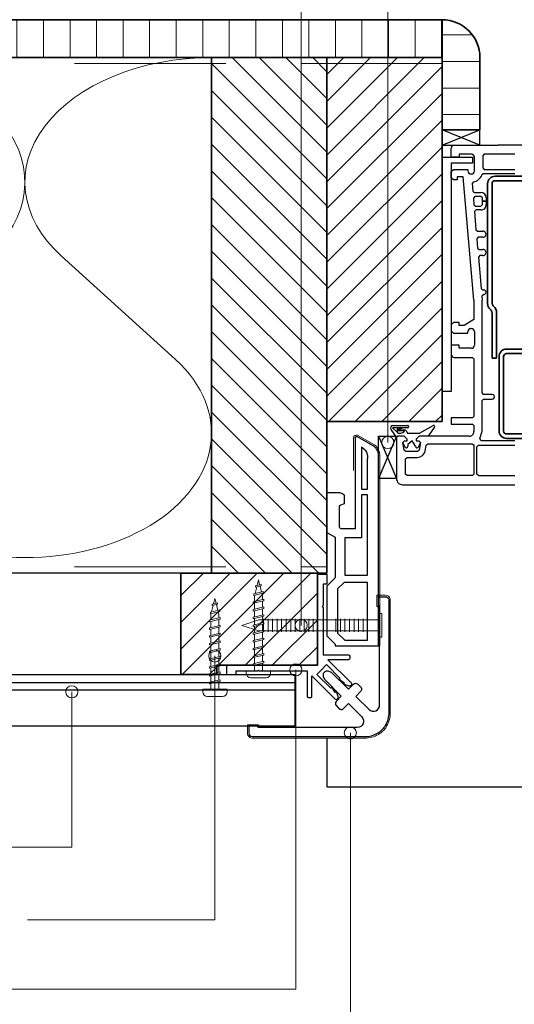
# Model space of a CAD drawing. Units: millimetres. Extents: x 20316 to 23640, y 3492 to 4327.
# Drawn here: x 23006 to 23169, y 3670 to 3995 of the extents above; entities that cross this region are included whole.
import ezdxf

# ---------------------------------------------------------------- set-up
doc = ezdxf.new("R2010")
doc.units = ezdxf.units.MM
doc.header["$LTSCALE"] = 5
doc.header["$MEASUREMENT"] = 0
doc.linetypes.add('DASHED', pattern=[0.75, 0.5, -0.25])
for name, color, linetype, lineweight in [('Aanzichtlijnen', 7, 'Continuous', 25), ('Arcering overigen', 8, 'Continuous', 0), ('Attributes', 7, 'Continuous', 25), ('Doorsnede aluminium', 7, 'Continuous', 25), ('Doorsnede hout etc.', 7, 'Continuous', 35), ('Doorsnede kunststof', 7, 'Continuous', 25), ('Doorsnede Renolit', 7, 'Continuous', 5), ('Hulplijnen', 7, 'Continuous', 5)]:
    doc.layers.add(name, color=color, linetype=linetype, lineweight=lineweight)
doc.styles.add('Standaard', font='arial.ttf')
pattern_1 = [(45, (1108, 9.095e-13), (-4.419417382415921, 4.419417382415921), [])]

# ---------------------------------------------------------------- blocks, each defined once
blk = doc.blocks.new('2801')
at = {"layer": 'Hulplijnen', "linetype": 'Continuous'}
for p, q in [((0, 1.305197566717652), (1.927557456503564, 1.305197566717652)), ((1.820000000177969, 1.750000000015461), (2.666333268523885, -1.750000000015461)), ((1.820000000177969, 1.750000000015461), (2.320000000279833, 1.750000000015461)), ((2.320000000279833, 1.750000000015461), (3.166333268625749, -1.750000000015461)), ((2.427557456605427, 1.305197566717652), (4.487557456406648, 1.305197566717652)), ((4.380000000081054, 1.750000000015461), (5.226333268426968, -1.750000000015461)), ((4.380000000081054, 1.750000000015461), (4.880000000182917, 1.750000000015461)), ((4.880000000182917, 1.750000000015461), (5.726333268528832, -1.750000000015461)), ((4.987557456508512, 1.305197566717652), (7.047557456309733, 1.305197566717652)), ((6.939999999984138, 1.750000000015461), (7.786333268330054, -1.750000000015461)), ((6.939999999984138, 1.750000000015461), (7.440000000086001, 1.750000000015461)), ((7.440000000086001, 1.750000000015461), (8.286333268431918, -1.750000000015461)), ((7.547557456411594, 1.305197566717652), (9.607557456212817, 1.305197566717652)), ((9.499999999887223, 1.750000000015461), (10.34633326823314, -1.750000000015461)), ((9.499999999887223, 1.750000000015461), (9.999999999989086, 1.750000000015461)), ((9.999999999989086, 1.750000000015461), (10.846333268335, -1.750000000015461)), ((10.10755745631468, 1.305197566717652), (12.1675574561159, 1.305197566717652)), ((12.0599999997903, 1.750000000015461), (12.90633326813622, -1.750000000015461)), ((12.0599999997903, 1.750000000015461), (12.55999999989217, 1.750000000015461)), ((12.55999999989217, 1.750000000015461), (13.40633326823808, -1.750000000015461)), ((12.66755745621776, 1.305197566717652), (14.72755745601898, 1.305197566717652)), ((14.61999999969339, 1.750000000015461), (15.4663332680393, -1.750000000015461)), ((14.61999999969339, 1.750000000015461), (15.11999999979525, 1.750000000015461)), ((15.11999999979525, 1.750000000015461), (15.96633326814117, -1.750000000015461)), ((15.22755745612085, 1.305197566717652), (17.28755745592207, 1.305197566717652)), ((17.17999999959647, 1.750000000015461), (18.02633326794239, -1.750000000015461)), ((17.17999999959647, 1.750000000015461), (17.67999999969834, 1.750000000015461)), ((17.67999999969834, 1.750000000015461), (18.52633326804425, -1.750000000015461)), ((17.78755745602393, 1.305197566717652), (19.84755745582515, 1.305197566717652)), ((19.73999999949956, 1.750000000015461), (20.58633326784548, -1.750000000015461)), ((19.73999999949956, 1.750000000015461), (20.23999999960143, 1.750000000015461)), ((20.23999999960143, 1.750000000015461), (21.08633326794734, -1.750000000015461)), ((20.34755745592702, 1.305197566717652), (22.40755745572824, 1.305197566717652)), ((22.29999999940265, 1.750000000015461), (23.14633326774856, -1.750000000015461)), ((22.29999999940265, 1.750000000015461), (22.79999999950451, 1.750000000015461)), ((22.79999999950451, 1.750000000015461), (23.64633326785043, -1.750000000015461)), ((22.9075574558301, 1.305197566717652), (24.77191424886405, 1.305197566717652)), ((24.98012683702473, 1.253217056761968), (24.77191424886405, 1.305197566717652)), ((24.91883322821377, 1.506695962609228), (25.66270003172758, -1.569555331881929)), ((24.91883322821377, 1.506695962609228), (25.41883322831564, 1.506695962609228)), ((25.41883322831564, 1.506695962609228), (26.16270003182945, -1.569555331881929)), ((27.70459774752089, 0.5730497886152081), (25.51225006185996, 1.120371887170222)), ((27.61212829248325, 0.9554559928110392), (28.05504951356852, -0.8762388392287903)), ((27.61212829248325, 0.9554559928110392), (28.11212829258511, 0.9554559928110392)), ((28.11212829258511, 0.9554559928110392), (28.55504951367038, -0.8762388392287903)), ((29.9999999999709, 0), (28.23672097235249, 0.4402046190234615)), ((29.9999999999709, 0), (28.43749213720002, -0.3900818688807703)), ((0, -1.305197566716742), (2.558775812198291, -1.305197566716742)), ((2.666333268523885, -1.750000000015461), (3.166333268625749, -1.750000000015461)), ((3.058775812300154, -1.305197566716742), (5.118775812101375, -1.305197566716742)), ((5.226333268426968, -1.750000000015461), (5.726333268528832, -1.750000000015461)), ((5.618775812203238, -1.305197566716742), (7.67877581200446, -1.305197566716742)), ((7.786333268330054, -1.750000000015461), (8.286333268431918, -1.750000000015461)), ((8.178775812106322, -1.305197566716742), (10.23877581190754, -1.305197566716742)), ((10.34633326823314, -1.750000000015461), (10.846333268335, -1.750000000015461)), ((10.73877581200941, -1.305197566716742), (12.79877581181063, -1.305197566716742)), ((12.90633326813622, -1.750000000015461), (13.40633326823808, -1.750000000015461)), ((13.29877581191249, -1.305197566716742), (15.35877581171371, -1.305197566716742)), ((15.4663332680393, -1.750000000015461), (15.96633326814117, -1.750000000015461)), ((15.85877581181557, -1.305197566716742), (17.9187758116168, -1.305197566716742)), ((18.02633326794239, -1.750000000015461), (18.52633326804425, -1.750000000015461)), ((18.41877581171866, -1.305197566716742), (20.47877581151988, -1.305197566716742)), ((20.58633326784548, -1.750000000015461), (21.08633326794734, -1.750000000015461)), ((20.97877581162174, -1.305197566716742), (23.03877581142296, -1.305197566716742)), ((23.14633326774856, -1.750000000015461), (23.64633326785043, -1.750000000015461)), ((23.53877581152483, -1.305197566716742), (24.77191424886405, -1.305197566716742)), ((25.55170159435511, -1.11052276711689), (24.77191424886405, -1.305197566716742)), ((25.66270003172758, -1.569555331881929), (26.16270003182945, -1.569555331881929)), ((27.96595773467925, -0.5078009699236646), (26.02323599687589, -0.9928036660739962)), ((28.05504951356852, -0.8762388392287903), (28.55504951367038, -0.8762388392287903))]:
    blk.add_line(p, q, dxfattribs=at)
at = {"layer": 'Hulplijnen'}
blk.add_lwpolyline([(-0.8333333332775509, -3.999999999990905), (0, -3.999999999990905), (0, 3.999999999990905), (-0.8333333332775509, 3.999999999991814, 0.4142135623730951), (-2.33333333327755, 2.499999999991814), (-2.33333333327755, -2.499999999990905, 0.4142135623730951)], format="xyb", close=True, dxfattribs=at)
at = {"layer": 'Attributes', "style": 'Standaard', "flags": 1}
for tag, p in [('BESTELNUMMER', (0.2107543332240311, 0.3444855006300713)), ('OMSCHRIJVING', (0.2107543332240311, -0.6555144993699287))]:
    blk.add_attdef(tag, p, '', height=0.16, dxfattribs=at)
blk = doc.blocks.new('A$C65890442')
for p, q in [((33.49985310789998, 117.0002950965063), (20.99985310789998, 117.0002527109809)), ((33.49985310789998, 117.00023406135), (20.99985310789998, 117.0002527109809)), ((20.99985310789998, 117.0002527109809), (20.99985310789998, 112.0002527109809)), ((33.49985310789998, 112.00023406135), (20.99985310789998, 117.0002527109809)), ((20.99985310789998, 112.0002527109809), (33.49985310789998, 117.00023406135)), ((33.49985310789998, 112.00023406135), (33.49985310789998, 117.00023406135)), ((20.99985310789998, 112.0002527109809), (33.49985310789998, 112.00023406135)), ((20.99985309279509, 108.0002527109809), (30.99985309279509, 108.0002527109809)), ((20.99985309279509, 30.75019167582468), (20.99985309279509, 108.0002527109809)), ((30.99985309279509, 108.0002527109809), (30.99985309279509, 106.0002527109809)), ((30.99985309279509, 106.0002527109809), (23.99985309279509, 106.0002527109809)), ((23.99985309279509, 106.0002527109809), (23.99985309279509, 30.75019167582468)), ((23.99985309279509, 30.75019167582468), (20.99985309279509, 30.75019167582468)), ((6.08361006e-07, 16.00025271098093), (5.999853092795093, 16.00025271098093)), ((6.08361006e-07, 2.00025271098093), (6.08361006e-07, 16.00025271098093)), ((5.999853092795093, 16.00025271098093), (6.08361006e-07, 2.00025271098093)), ((6.08361006e-07, 16.00025271098093), (5.999853092795093, 2.00025271098093)), ((5.999853092795093, 16.00025271098093), (5.999853092795093, 2.00025271098093)), ((5.999853092795093, 2.00025271098093), (6.08361006e-07, 2.00025271098093))]:
    blk.add_line(p, q)
at = {"lineweight": 25}
for p, q in [((23.99985309279509, 108.0002527109809), (23.99985309279509, 111.0002527109809)), ((24.99985309279509, 112.0002527109809), (39.49985309279509, 112.00023406135)), ((64.99985309279509, 112.0003137461372), (39.49985309279509, 112.0002950965063)), ((39.49985309279509, 112.0002950965063), (39.49985309279509, 112.0002950965063)), ((39.49985309279509, 112.00023406135), (39.49985309279509, 112.00023406135)), ((26.5999507490451, 108.0002527109809), (23.99985309279509, 108.0002527109809)), ((30.70004840529509, 109.0002527109809), (26.5999507490451, 109.0002527109809)), ((26.5999507490451, 109.0002527109809), (26.5999507490451, 108.0002527109809)), ((31.7000484052951, 103.5002527109809), (31.7000484052951, 108.0002527109809)), ((34.89975543654509, 109.0002527109809), (34.39975543654509, 108.5002527109809)), ((34.39975543654509, 108.5002527109809), (34.39975543654509, 104.5002527109809)), ((44.99985309279509, 109.0002527109809), (34.89975543654509, 109.0002527109809)), ((23.99985309279509, 103.2502527109809), (24.74985309279509, 104.0002527109809)), ((24.74985309279509, 104.0002527109809), (29.49985309279509, 104.0002527109809)), ((29.49985309279509, 104.0002527109809), (29.49985309279509, 103.5002527109809)), ((34.39975543654509, 104.5002527109809), (34.89975543654509, 104.0002527109809)), ((34.89975543654509, 104.0002527109809), (44.99985309279509, 104.0002527109809)), ((23.99985309279509, 101.2502527109809), (23.99985309279509, 103.2502527109809)), ((24.74985309279509, 100.5002527109809), (23.99985309279509, 101.2502527109809)), ((27.99985309279509, 101.5002527109809), (25.99985309279509, 101.5002527109809)), ((25.99985309279509, 101.5002527109809), (25.99985309279509, 100.5002527109809)), ((31.4998530927951, 60.84497927348093), (27.99985309279509, 101.5002527109809)), ((30.49985309279509, 102.5002527109809), (30.70004840529509, 102.5002527109809)), ((34.62289996779509, 102.5002527109809), (34.1561030927951, 102.1788415781684)), ((44.99985309279509, 102.5002527109809), (34.62289996779509, 102.5002527109809)), ((25.99985309279509, 100.5002527109809), (24.74985309279509, 100.5002527109809)), ((31.31627078688689, 99.85186766306832), (30.90122028029509, 99.31531618754343)), ((30.90122028029509, 99.31531618754343), (31.1165523115451, 96.85669802348093)), ((31.1165523115451, 96.85669802348093), (31.6145991865451, 96.40027712504343)), ((31.81577106154509, 95.10022829691843), (31.31772418654509, 94.55664919535593)), ((31.31772418654509, 94.55664919535593), (31.51010699904509, 92.35669802348093)), ((31.6145991865451, 96.40027712504343), (33.7996577802951, 96.40027712504343)), ((33.7996577802951, 95.10022829691843), (31.81577106154509, 95.10022829691843)), ((34.29965778029509, 94.60022829691843), (33.7996577802951, 95.10022829691843)), ((34.29965778029509, 93.50025271098093), (34.29965778029509, 94.60022829691843)), ((35.59995074904509, 94.60035036723093), (35.59995074904509, 93.50025271098093)), ((31.51010699904509, 92.35669802348093), (32.00815387404509, 91.90027712504343)), ((32.00815387404509, 91.90027712504343), (33.7996577802951, 91.90027712504343)), ((33.7996577802951, 91.90027712504343), (34.29965778029509, 92.40027712504343)), ((35.59995074904509, 93.50025271098093), (34.29965778029509, 93.50025271098093)), ((34.29965778029509, 92.40027712504343), (34.29965778029509, 93.50025271098093)), ((34.29965778029509, 93.50025271098093), (35.59995074904509, 93.50025271098093)), ((35.59995074904509, 93.50025271098093), (35.59995074904509, 92.40027712504343)), ((32.20981403029509, 90.60022829691843), (31.71127887404509, 90.05664919535593)), ((31.71127887404509, 90.05664919535593), (32.17954059279509, 84.05664919535594)), ((33.7996577802951, 90.60022829691843), (32.20981403029509, 90.60022829691843)), ((32.17954059279509, 84.05664919535594), (32.67758746779509, 83.60022829691844)), ((32.9402827802951, 81.60022829691844), (32.44174762404509, 81.05664919535594)), ((32.67758746779509, 83.60022829691844), (34.49985309279509, 83.60022829691844)), ((34.49985309279509, 81.60022829691844), (32.9402827802951, 81.60022829691844)), ((32.44174762404509, 81.05664919535594), (32.70444293654509, 78.05664919535594)), ((32.70444293654509, 78.05664919535594), (33.20248981154509, 77.60022829691844)), ((33.46469684279509, 75.60022829691844), (32.96664996779509, 75.05664919535594)), ((32.96664996779509, 75.05664919535594), (33.87241168654509, 64.70667360941843)), ((33.20248981154509, 77.60022829691844), (34.49985309279509, 77.60022829691844)), ((34.49985309279509, 75.60022829691844), (33.46469684279509, 75.60022829691844)), ((33.87241168654509, 64.70667360941843), (34.37045856154509, 64.25025271098093)), ((34.74985309279509, 62.75025271098093), (34.09116168654509, 62.20667360941843)), ((34.09116168654509, 62.20667360941843), (34.2000484052951, 60.84497927348093)), ((34.37045856154509, 64.25025271098093), (34.74985309279509, 64.25025271098093)), ((31.4998530927951, 60.84497927348093), (31.4998530927951, 54.50025271098093)), ((34.2000484052951, 30.25025271098093), (34.2000484052951, 60.84497927348093)), ((24.74985309279509, 53.50025271098093), (23.99985309279509, 52.75025271098093)), ((23.99985309279509, 52.75025271098093), (23.99985309279509, 50.75025271098093)), ((26.5999507490451, 53.50025271098093), (24.74985309279509, 53.50025271098093)), ((26.5999507490451, 52.50025271098093), (26.5999507490451, 53.50025271098093)), ((28.26352496779509, 52.50025271098093), (26.5999507490451, 52.50025271098093)), ((31.4998530927951, 54.50025271098093), (28.26352496779509, 52.50025271098093)), ((23.99985309279509, 50.75025271098093), (24.74985309279509, 50.00025271098093)), ((24.74985309279509, 50.00025271098093), (29.49985309279509, 50.00025271098093)), ((29.49985309279509, 50.00025271098093), (29.49985309279509, 50.50025271098093)), ((30.49985309279509, 51.50025271098093), (30.70004840529509, 51.50025271098093)), ((31.7000484052951, 50.50025271098093), (31.7000484052951, 46.00025271098092)), ((26.5999507490451, 46.00025271098092), (23.99985309279509, 46.00025271098092)), ((23.99985309279509, 46.00025271098092), (23.99985309279509, 43.00025271098093)), ((26.5999507490451, 45.00025271098093), (26.5999507490451, 46.00025271098092)), ((30.70004840529509, 45.00025271098093), (26.5999507490451, 45.00025271098093)), ((24.99985309279509, 42.00025271098093), (30.99985309279509, 42.00025271098093)), ((30.99985309279509, 42.00025271098093), (31.4998530927951, 41.50025271098093)), ((31.4998530927951, 41.50025271098093), (31.4998530927951, 22.50025271098093)), ((34.70004840529509, 29.75025271098093), (34.2000484052951, 30.25025271098093)), ((37.5496577802951, 29.75025271098093), (34.70004840529509, 29.75025271098093)), ((34.2000484052951, 27.75025271098093), (34.70004840529509, 28.25025271098093)), ((34.2000484052951, 17.70020388285593), (34.2000484052951, 27.75025271098093)), ((34.70004840529509, 28.25025271098093), (37.5496577802951, 28.25025271098093)), ((30.99985309279509, 22.00025271098093), (23.99985309279509, 22.00025271098093)), ((23.99985309279509, 22.00025271098093), (23.99985309279509, 20.00025271098093)), ((23.99985309279509, 20.00025271098093), (30.99985309279509, 20.00025271098093)), ((31.4998530927951, 22.50025271098093), (30.99985309279509, 22.00025271098093)), ((30.99985309279509, 20.00025271098093), (31.4998530927951, 19.50025271098093)), ((31.4998530927951, 19.50025271098093), (31.4998530927951, 17.50025271098093)), ((33.43735309279509, 15.28748415629343), (34.2000484052951, 17.70020388285593)), ((6.299657780295093, 16.00025271098093), (5.999853092795093, 15.70020388285593)), ((5.999853092795093, 15.70020388285593), (5.999853092795093, 2.00025271098093)), ((8.499853092795092, 16.00025271098093), (6.299657780295093, 16.00025271098093)), ((8.107274967795092, 13.91346071879343), (8.599950749045092, 14.50025271098093)), ((8.548192936545092, 11.41346071879343), (8.107274967795092, 13.91346071879343)), ((9.499853092795092, 15.00025271098093), (8.499853092795092, 16.00025271098093)), ((8.599950749045092, 14.50025271098093), (9.499853092795092, 14.50025271098093)), ((9.499853092795092, 14.50025271098093), (9.499853092795092, 15.00025271098093)), ((13.49985309279509, 16.00025271098093), (12.49985309279509, 15.00025271098093)), ((12.49985309279509, 15.00025271098093), (12.49985309279509, 14.50025271098093)), ((12.49985309279509, 14.50025271098093), (13.39975543654509, 14.50025271098093)), ((13.39975543654509, 14.50025271098093), (13.89243121779509, 13.91346071879343)), ((13.89243121779509, 13.91346071879343), (13.45151324904509, 11.41346071879343)), ((29.99985309279509, 16.00025271098093), (13.49985309279509, 16.00025271098093)), ((15.42085929549284, 11.06614779154734), (15.77719684279509, 13.08704470316843)), ((15.77719684279509, 13.08704470316843), (16.26987262404509, 13.50025271098093)), ((16.26987262404509, 13.50025271098093), (30.89340778029509, 13.50025271098093)), ((30.89340778029509, 13.50025271098093), (31.4998530927951, 13.10791872660593)), ((31.4998530927951, 13.10791872660593), (31.4998530927951, 3.50025271098093)), ((32.49985309279509, 12.50025271098093), (32.99985309279509, 13.00025271098093)), ((32.99985309279509, 13.00025271098093), (44.99985309279509, 13.00025271098093)), ((33.84702106154509, 14.50025271098093), (33.43735309279509, 15.28748415629343)), ((44.99985309279509, 14.50025271098093), (33.84702106154509, 14.50025271098093)), ((9.040868717795092, 11.00025271098093), (8.548192936545092, 11.41346071879343)), ((12.95883746779509, 11.00025271098093), (9.040868717795092, 11.00025271098093)), ((13.45151324904509, 11.41346071879343), (12.95883746779509, 11.00025271098093)), ((32.49985309279509, 3.50025271098093), (32.49985309279509, 12.50025271098093)), ((8.999853092795092, 8.500252710980929), (9.499853092795092, 9.000252710980929)), ((8.999853092795092, 3.50025271098093), (8.999853092795092, 8.500252710980929)), ((9.499853092795092, 9.000252710980929), (12.95883746779509, 9.000252710980929)), ((9.499853092795092, 3.00025271098093), (8.999853092795092, 3.50025271098093)), ((31.4998530927951, 3.50025271098093), (30.99985309279509, 3.00025271098093)), ((32.99985309279509, 3.00025271098093), (32.49985309279509, 3.50025271098093)), ((7.999853092795093, 0.0002527109809307), (44.99985309279509, 0.0002527109809307)), ((30.99985309279509, 3.00025271098093), (9.499853092795092, 3.00025271098093)), ((30.99985309279509, 3.00025271098093), (30.99985309279509, 3.00025271098093)), ((32.99985309279509, 3.00025271098093), (44.99985309279509, 3.00025271098093)), ((32.99985309279509, 3.00025271098093), (32.99985309279509, 3.00025271098093))]:
    blk.add_line(p, q, dxfattribs=at)
at = {"lineweight": 35}
for p, q in [((51.49960895217009, 101.7503137461372), (38.49960895217009, 101.7503137461372)), ((35.99960895217009, 99.25031374613718), (35.99960895217009, 59.75794314066843)), ((37.49960990584441, 59.75031374613718), (37.4996089521701, 99.25031374613718)), ((38.49960895217009, 100.2503137461371), (51.49960895217009, 100.2503137461371)), ((37.49960990584441, 56.62781618754343), (37.4996089521701, 41.75031374613718)), ((38.99960895217009, 41.75031374613718), (38.99960895217009, 56.62781618754343)), ((39.79965778029509, 42.25031374613718), (39.79965778029509, 17.75031374613718)), ((41.29965778029509, 17.75031374613718), (41.29965778029509, 42.25031374613718)), ((49.09946246779509, 44.75031374613718), (42.29965778029509, 44.75031374613718)), ((42.29965778029509, 43.25031374613717), (49.09946246779509, 43.25031374613717)), ((37.4996089521701, 41.75031374613718), (38.99960895217009, 41.75031374613718)), ((48.79965778029509, 16.75031374613718), (42.29965778029509, 16.75031374613718)), ((42.29965778029509, 15.25031374613718), (48.79965778029509, 15.25031374613718))]:
    blk.add_line(p, q, dxfattribs=at)
at = {"linetype": 'Continuous', "lineweight": 25}
for p, q in [((4.797582584982591, 19.50017808596567), (9.665990788107592, 19.50025271098093)), ((5.999853092795093, 15.67395876566843), (4.174291569357591, 18.19873903910593)), ((9.665990788107592, 18.71411989848093), (4.708593327170091, 18.71411989848093)), ((4.708593327170091, 18.71411989848093), (6.041601139670093, 17.39405153910593)), ((6.280382591849048, 18.41918657938913), (6.566381413107593, 18.71411989848093)), ((6.566381413107593, 18.71411989848093), (7.982397038107593, 18.71411989848093)), ((7.982397038107593, 18.71411989848093), (6.571142155295093, 18.13721560160593)), ((6.571142155295093, 18.13721560160593), (8.753515202170092, 18.13721560160593)), ((8.633418995505053, 17.73217211882547), (6.571142155295093, 17.73218630473093)), ((9.488711077337939, 17.30643974463419), (9.488622624045092, 17.00025271098093)), ((9.488622624045092, 17.00025271098093), (13.52792926467009, 17.00025271098093)), ((13.52792926467009, 17.00025271098093), (18.06381793654509, 19.47400759379343)), ((18.40482898390837, 18.88584183375314), (16.37485309279509, 16.00025271098093)), ((6.299535709924385, 15.99994753525789), (5.999731022424385, 15.66046999619539)), ((6.299657780295093, 16.00025271098093), (5.999853092795093, 15.70020388285593)), ((6.299901920920093, 16.00025271098093), (5.999853092795093, 15.67395876566843)), ((8.499731022424385, 15.99994753525789), (6.299535709924385, 15.99994753525789)), ((8.499853092795092, 16.00025271098093), (6.299657780295093, 16.00025271098093)), ((8.499853092795092, 16.00025271098093), (6.299901920920093, 16.00025271098093)), ((8.107274967795092, 13.91346071879343), (8.599950749045092, 14.50025271098093)), ((8.107274967795092, 13.91346071879343), (8.599828678732592, 14.50025271098093)), ((8.107274967795092, 13.91346071879343), (8.599828678674385, 14.49994753525789)), ((8.732530790930468, 12.53994439761118), (8.107274967795092, 13.91346071879343)), ((9.499731022424383, 14.99994753525789), (8.499731022424385, 15.99994753525789)), ((9.499853092795092, 15.00025271098093), (8.499853092795092, 16.00025271098093)), ((9.499853092795092, 15.00025271098093), (8.499853092795092, 16.00025271098093)), ((8.599828678732592, 14.50025271098093), (9.499853092795092, 14.50025271098093)), ((8.599828678674385, 14.49994753525789), (9.499731022424383, 14.49994753525789)), ((8.599950749045092, 14.50025271098093), (9.499853092795092, 14.50025271098093)), ((9.499731022424383, 14.49994753525789), (9.499731022424383, 14.99994753525789)), ((9.499853092795092, 14.50025271098093), (9.499853092795092, 15.00025271098093)), ((9.499853092795092, 14.50025271098093), (9.499853092795092, 15.00025271098093)), ((11.16916461623259, 14.43433474223093), (9.706151920920092, 13.26856325785593)), ((9.706151920920092, 13.26856325785593), (9.706151920920092, 12.70020388285593)), ((12.29359431899138, 12.70020388285593), (11.16916461623259, 14.43433474223093)), ((13.49973102242438, 15.99994753525789), (12.49973102242438, 14.99994753525789)), ((12.49973102242438, 14.99994753525789), (12.49973102242438, 14.49994753525789)), ((12.49973102242438, 14.49994753525789), (13.39963336617438, 14.49994753525789)), ((13.49985309279509, 16.00025271098093), (12.49985309279509, 15.00025271098093)), ((13.49985309279509, 16.00025271098093), (12.49985309279509, 15.00025271098093)), ((12.49985309279509, 15.00025271098093), (12.49985309279509, 14.50025271098093)), ((12.49985309279509, 15.00025271098093), (12.49985309279509, 14.50025271098093)), ((12.49985309279509, 14.50025271098093), (13.39975543654509, 14.50025271098093)), ((12.49985309279509, 14.50025271098093), (13.39987750685759, 14.50025271098093)), ((13.89243121779509, 13.91346071879343), (13.24692340529509, 12.48890017191843)), ((13.39963336617438, 14.49994753525789), (13.89243121779509, 13.91346071879343)), ((13.39975543654509, 14.50025271098093), (13.89243121779509, 13.91346071879343)), ((13.39987750685759, 14.50025271098093), (13.89243121779509, 13.91346071879343)), ((15.49973102242438, 15.99994753525789), (13.49973102242438, 15.99994753525789)), ((16.37485309279509, 16.00025271098093), (13.49985309279509, 16.00025271098093))]:
    blk.add_line(p, q, dxfattribs=at)
at = {"lineweight": 25}
for centre, radius, start, end in [((24.99985307093812, 111.0002527328379), 0.9999999781430235, 89.9999987476875, 180.0000012523125), ((30.70004842715207, 108.0002527328379), 0.9999999781430235, 359.9999987476876, 90.0000012523125), ((30.49985307093812, 103.5002526891239), 0.9999999781430235, 179.9999987476875, 270.0000012523125), ((30.70004842715207, 103.5002526891239), 0.9999999781430235, 269.9999987476875, 1.2523125163e-06), ((30.69995220469355, 103.500369663443), 3.700191270936402, 279.5881012665101, 339.0746502961813), ((33.79984081782095, 94.60016719380474), 1.800109940544441, 0.005830235144852899, 90.00582590958071), ((33.79977988995597, 92.40039915600755), 1.800170863232547, 269.9961134981286, 359.9961160027536), ((34.49985313650905, 82.60022829691844), 1, 269.9999974953748, 90.00000250462506), ((34.49985313650905, 76.60022829691844), 1, 269.9999974953748, 90.00000250462506), ((34.74985312558056, 63.50025271098093), 0.7500000000000008, 269.9999974953748, 90.00000250462506), ((30.49985307093812, 50.50025273283789), 0.9999999781430235, 89.9999987476875, 180.0000012523125), ((30.70004842715207, 50.50025273283789), 0.9999999781430235, 359.9999987476876, 90.0000012523125), ((30.70004842715207, 46.00025268912395), 0.9999999781430235, 269.9999987476875, 1.2523125163e-06), ((24.99985307093812, 43.00025268912395), 0.9999999781430235, 179.9999987476875, 270.0000012523125), ((37.54965781308056, 29.00025271098093), 0.7500000000000008, 269.9999974953748, 90.00000250462506), ((29.99985312558056, 17.50025267819546), 1.499999967214535, 269.9999987476875, 1.2523125163e-06), ((12.95881716966323, 11.50027655295525), 2.500023842056727, 270.0004651940791, 349.9999027916218), ((7.999853049081138, 2.000252667266977), 1.999999956286047, 179.9999987476875, 270.0000012523125)]:
    blk.add_arc(centre, radius, start, end, dxfattribs=at)
at = {"lineweight": 35}
for centre, radius, start, end in [((38.49960889752764, 99.25031380077962), 2.499999945357558, 89.9999987476875, 180.0000012523125), ((38.49960893031312, 99.25031376799416), 0.9999999781430235, 89.9999987476875, 180.0000012523125), ((38.49961077655826, 59.75031284310353), 2.500013468640712, 179.8251271322266, 231.4319259724697), ((38.49961111379889, 59.75031240197678), 1.000001207945568, 179.9999229861153, 231.3182692771325), ((35.99961127774078, 56.62781470327718), 2.999997674436966, 2.83479530982e-05, 51.31764722374798), ((35.99961126688504, 56.62781488059227), 1.499998638965548, 4.99224129326e-05, 51.12761195434337), ((42.29965772565264, 42.25031380077962), 2.499999945357558, 89.9999987476875, 180.0000012523125), ((42.29965775843811, 42.25031376799416), 0.9999999781430235, 89.9999987476875, 180.0000012523125), ((42.29965772565264, 17.75031369149474), 2.499999945357558, 179.9999987476875, 270.0000012523125), ((42.29965775843811, 17.7503137242802), 0.9999999781430235, 179.9999987476875, 270.0000012523125)]:
    blk.add_arc(centre, radius, start, end, dxfattribs=at)
at = {"linetype": 'Continuous', "lineweight": 25}
for centre, radius, start, end in [((4.797582561219314, 18.700203911887), 0.7999741740741838, 89.99999829828907, 218.8181993274964), ((9.665990758421684, 19.10718630473093), 0.3930664062500011, 270.0000043255641, 89.99999567443587), ((18.23434994142371, 19.17994006723711), 0.3399365747666978, 300.0994545612217, 120.1097731562819), ((7.187353092052944, 18.71411994168557), 1.747949691473553, 229.0436882888458, 325.8216221870375), ((6.571142205382785, 18.13721564079424), 0.4050293360633108, 135.8791472011087, 269.9999929146792), ((7.982396961142513, 16.71411972100577), 1.618587417168249, 21.46598136227346, 61.54852303457176), ((9.206151876143847, 12.70020391338585), 0.5000000447653301, 198.6943148735598, 359.9999965015292), ((12.7936764026781, 12.70020385164207), 0.5000820836984105, 179.9999964239891, 335.0050744287905)]:
    blk.add_arc(centre, radius, start, end, dxfattribs=at)
blk = doc.blocks.new('2802')
at = {"layer": 'Doorsnede kunststof'}
for points in [[(-18.22034657897529, -18.22034657897575), (-18.28437509166906, -18.16231744959032, -0.2482108636143594), (-18.623340149672, -17.10917975553457, -0.0339377486694001), (-18.46855268721629, -16.48490593014185, -0.0605591642313387), (-18.22042702860926, -15.94653466215732), (-12.63139986644819, -10.27728222972655), (-14.31111646273348, -8.59422291384817, -0.3764055434942484), (-14.33652508589875, -7.242132978334211, 0.0178647318478283), (-14.26701044024594, -7.153572308127877, -0.0451799919021779), (-14.21417759448741, -7.093341815875647), (-13.41526761138084, -6.29610319256517, -0.0356494859104182), (-13.29268404950926, -6.185625672969308, -0.0939282325306394), (-12.90890527430383, -5.988295126050161, -0.2547308002324987), (-11.91772923300232, -6.200835684119282), (-10.25305487489458, -7.865510042227014), (-5.901694039686843, -3.455381974762076, 0.6657558681919163), (-7.346555502408591, 0), (-39.94559733266942, 0), (-40.24309937658836, -0.4161685895264782), (-43.10446734955985, -0.4161685895264782), (-43.10446734955985, 1.861803978040825, -0.3871196950089053), (-42.07156699482948, 3), (-4.349110815695894, 3, -0.1341146592364931), (-0.1853569865161262, 1.589535332132072, -0.0245878785642784), (0.3198507067972969, 1.211482106310086, -0.0266149616691221), (0.7837741208859371, 0.7837741208863918, -0.0266149616691221)], [(-18.22034657897529, -18.22034657897575), (-18.16231744959077, -18.28437509166952, 0.2482108636143594), (-17.10917975553457, -18.62334014967064, 0.0339377486694001), (-16.48490593014139, -18.4685526872131, 0.0605591642313387), (-15.94653466215823, -18.22042702860835), (-10.27728222972655, -12.63139986644728), (-8.59422291384908, -14.31111646273075, 0.3764055434942484), (-7.242132978335575, -14.33652508589648, -0.0178647318478283), (-7.153572308128786, -14.26701044024594, 0.0451799919021779), (-7.093341815878374, -14.21417759448741), (-6.296103192566079, -13.41526761137947, 0.0356494859104182), (-6.185625672969763, -13.29268404950744, 0.0939282325306394), (-5.988295126051525, -12.90890527430247, 0.2547308002324987), (-6.200835684121557, -11.91772923300141), (-7.865510042229288, -10.25305487489368), (-3.45538197476344, -5.901694039685481, -0.6657558681919163), (0, -7.346555502407683), (0, -39.94559733266806), (-0.416168589526933, -40.24309937658699), (-0.416168589526933, -43.10446734955895), (1.86180397804128, -43.10446734955895, 0.3871196950089053), (3, -42.07156699482948), (3, -4.349110815695439, 0.1341146592364931), (1.589535332132072, -0.1853569865133977, 0.0245878785642784), (1.211482106307812, 0.3198507067977516, 0.0266149616691221), (0.7837741208859371, 0.7837741208863918, 0.0266149616691221)]]:
    blk.add_lwpolyline(points, format="xyb", dxfattribs=at)
at = {"layer": 'Doorsnede Renolit'}
for points in [[(-39.68840846743479, -0.5), (-39.98591051135372, -0.916168589526478), (-43.60446734955985, -0.916168589526478), (-43.60446734955985, 1.862853022348645, -0.260784913696163), (-42.80278808701404, 3.282504175947451, -0.127303325524047), (-42.08258927272254, 3.5), (-4.334330300556757, 3.5, -0.1345381563427172), (0.0937563109037001, 2.004379889521715, -0.0510179884515379), (1.137345874143647, 1.137345874145012, -0.0510179884515379)], [(-0.5, -39.68840846743205), (-0.9161685895269328, -39.98591051135099), (-0.9161685895269328, -43.60446734955894), (1.862853022346826, -43.60446734955894, 0.260784913696163), (3.282504175946086, -42.80278808701222, 0.127303325524047), (3.5, -42.08258927272209), (3.5, -4.334330300553574, 0.1345381563427172), (2.00437988952035, 0.0937563109055191, 0.0510179884515379), (1.137345874143647, 1.137345874145012, 0.0510179884515379)]]:
    blk.add_lwpolyline(points, format="xyb", dxfattribs=at)
at = {"layer": 'Attributes', "style": 'Standaard', "flags": 1}
for tag, p in [('OMSCHRIJVING', (0.3158245775885007, -8.1027772037055)), ('BESTELNUMMER', (0.3158245775885007, -7.1027772037055)), ('MATERIAAL', (0.3158245775885007, -9.1027772037055)), ('OPMERKING', (0.3158245775885007, -12.1027772037055)), ('KLEUR', (0.3158245775885007, -10.1027772037055)), ('BEVESTIGING', (0.3158245775885007, -11.1027772037055))]:
    blk.add_attdef(tag, p, '', height=0.2, dxfattribs=at)
blk = doc.blocks.new('2803')
at = {"layer": 'Doorsnede aluminium'}
for points in [[(0, 0), (-29.9999556805451, 0), (-29.9999556805451, 3.09402797886787), (-26.79562045053172, 3.09402797886787), (-26.79562045053172, 1.867990007112894), (-19.69617343414938, 1.867990007112894), (-19.43035104204318, 1.602167615006692), (-19.16452864993698, 1.867990007112894), (-3.417716469935839, 1.867990007112894), (-3.417716469935839, 10.22373899718604, -0.3950689515168555), (-3.016270408385024, 10.64736220898521), (-2.213378285290673, 10.64736220898521, -0.4448748529596731), (-1.840865273225062, 10.22240804473404), (-1.840865273225062, 3.443032888231755), (5.710660641299909, 11.04699995494047, -0.4553994512049994), (6.640526228045927, 11.07745606187382, -0.2732101805603645), (6.781183472096018, 10.08859269088452), (6.245922056699783, 8.593115695838605), (5.873409044630534, 8.96562870790558), (4.752253377246233, 7.099447016385057), (4.377932049585069, 7.526209496229058), (-0.2133812399224553, 3.04339514227604), (1.428034056709293, 1.428034056703381)], [(7.276000000000001e-12, -5.0022e-12), (7.276000000000001e-12, -29.99995568055283), (3.094027978873782, -29.99995568055283), (3.094027978873782, -26.79562045053899), (1.867990007118351, -26.79562045053899), (1.867990007118351, -19.69617343415393), (1.602167615012149, -19.43035104204773), (1.867990007118351, -19.16452864994153), (1.867990007118351, -3.417716469940842), (10.22373899719241, -3.417716469940842, 0.3950689515168555), (10.64736220899067, -3.016270408392757), (10.64736220899067, -2.213378285297039, 0.4448748529596731), (10.22240804474131, -1.84086527322961), (3.443032888237212, -1.84086527322961), (11.04699995494593, 5.710660641295362, 0.4553994512049994), (11.07745606188109, 6.640526228040925, 0.2732101805603645), (10.08859269089225, 6.781183472089652), (8.593115695843151, 6.245922056692506), (8.965628707912401, 5.873409044625532), (7.099447016389602, 4.752253377238957), (7.526209496234514, 4.377932049579612), (3.043395142281951, -0.2133812399270027), (1.428034056709293, 1.428034056703381)]]:
    blk.add_lwpolyline(points, format="xyb", dxfattribs=at)
at = {"layer": 'Attributes', "style": 'Standaard', "flags": 1}
for tag, p in [('OMSCHRIJVING', (0.2743883785879007, -1.166827185896181)), ('BESTELNUMMER', (0.2743883785879007, -0.1668271858961816)), ('MATERIAAL', (0.2743883785879007, -2.166827185896181)), ('KLEUR', (0.2743883785879007, -3.166827185896181)), ('OPMERKING', (0.2743883785879007, -5.166827185896182)), ('BEVESTIGING', (0.2743883785879007, -4.166827185896181))]:
    blk.add_attdef(tag, p, '', height=0.16, dxfattribs=at)
blk = doc.blocks.new('A$C1EFD4A1A')
at = {"layer": 'Doorsnede kunststof'}
for p, q in [((1.3682001736e-06, 66.25133810784382), (2.782806798895762, 68.97202833401434)), ((2.782806798895762, 68.97202833401434), (2.782806798895762, 69.52396553351993)), ((2.782806798895762, 69.52396553351993), (17.50000137328243, 69.52396553351993)), ((17.00000137328243, 69.52396553351993), (17.00000137328243, 7.009407486536019)), ((1.15569491754e-05, 49.81458431108786), (1.3682001736e-06, 66.25133810784382)), ((3.554300011797749, 65.35624823563647), (5.968327161841443, 67.7163917082571)), ((3.554300011797749, 50.70968413631362), (3.554300011797749, 65.35624823563647)), ((5.968327161841443, 67.7163917082571), (13.40950363465163, 67.7163917082571)), ((13.40950363465163, 67.7163917082571), (13.40950363465163, 48.60567041201329)), ((2.782806798895762, 47.09617317073479), (1.15569491754e-05, 49.81458431108786)), ((5.712671053166559, 48.60567041201329), (3.554300011797749, 50.70968413631362)), ((2.782806798895762, 33.72883324423674), (2.782806798895762, 47.09617317073479)), ((13.40950363465163, 48.60567041201329), (5.712671053166559, 48.60567041201329)), ((5.932128066808218, 33.89083493261114), (5.932128066808218, 46.2077135938771)), ((5.932128066808218, 46.2077135938771), (13.40950363465163, 46.2077135938771)), ((13.40950363465163, 46.2077135938771), (13.40950363465163, 19.78819672382997)), ((1.3682001736e-06, 32.16916824014288), (2.782806798895762, 33.72883324423674)), ((11.39366652997705, 33.89083493261114), (5.932128066808218, 33.89083493261114)), ((11.39366652997705, 19.78819672382997), (11.39366652997705, 33.89083493261114)), ((1.3682001736e-06, 19.0699147276141), (1.3682001736e-06, 32.16916824014288)), ((4.212671052719088, 30.34582741520717), (4.212671052719088, 23.62848129312852)), ((9.305431235236027, 30.99118576634874), (4.987646837915235, 30.99118576634874)), ((9.305431235236027, 0.8922107638800298), (9.305431235236027, 30.99118576634874)), ((4.664712021989544, 23.0289077696234), (5.347003470789786, 22.86382501359276)), ((5.787331686671678, 22.38398138375623), (5.787331686671678, 20.1086609990648)), ((13.40950363465163, 19.78819672382997), (11.39366652997705, 19.78819672382997)), ((4.504526256423558, 19.0699147276141), (1.3682001736e-06, 19.0699147276141)), ((11.39366652997705, 17.88751205692006), (13.40950363465163, 17.88751205692006)), ((11.39366652997705, 4.036825071426846), (11.39366652997705, 17.88751205692006)), ((13.40950363465163, 17.88751205692006), (13.40950363465163, 7.787104022880158)), ((15.49148879745917, 3.703820561051088), (9.891404086090917, 0.5319647165470088)), ((12.69654775675008, 5.011907693210559), (11.39366652997705, 4.036825071426846))]:
    blk.add_line(p, q, dxfattribs=at)
for centre, major_axis, ratio, start_param, end_param in [((4.959012395182071, 30.20676615066941), (-1.178e-13, 0.7849794218453312), 0.966058010069936, -0.0377685675567916, 1.392703639232615), ((4.984528058004797, 23.76964674702958), (-1.351e-13, 0.8113507689921444), 0.9660580100699212, 1.745674522772235, 2.721301256032772), ((5.230026988057944, 22.29240481619672), (-1.887e-13, 0.5841086861873821), 0.966058010069926, -1.41336682890437, -0.2088153597230087), ((4.496419907365634, 20.44875666451026), (2.6e-14, 1.378867469534532), 0.9660580100699343, 3.14767823742384, 4.463168546876601), ((9.249627383509504, 7.44647610318043), (1.49e-13, 4.319483177049413), 0.9660580100699266, 4.113621343708786, 4.791329432045925), ((13.12715287240644, 6.881553234193232), (9.44e-14, 4.010957470321238), 0.9660580100699288, 3.797880332922556, 4.744270623409416), ((9.770761511899764, 1.012465415912629), (1.294e-13, 0.4964637546022855), 0.9660580100699444, 1.815452158480092, 3.395865408237801)]:
    blk.add_ellipse(centre, major_axis=major_axis, ratio=ratio, start_param=start_param, end_param=end_param, dxfattribs=at)
at = {"layer": 'Doorsnede Renolit'}
for p, q in [((17.50000137328243, 69.52396553351993), (17.50000137328243, 7.017408297095697)), ((8.805431235236027, 0.8399402270761129), (8.805431235236027, 11.75448885846072)), ((15.76465015003487, 3.268557510720711), (10.08679456914615, 0.0526526920070865))]:
    blk.add_line(p, q, dxfattribs=at)
for centre, major_axis, ratio, start_param, end_param in [((13.12715287240644, 6.881553234193232), (2.174e-13, 4.528524733144106), 0.9660580100699286, 3.788700719834924, 4.742393332181933), ((9.770761511899764, 1.012465415912629), (-5.38e-14, 1.014031017425148), 0.9660580100699364, 1.741766015584676, 3.47007847429985)]:
    blk.add_ellipse(centre, major_axis=major_axis, ratio=ratio, start_param=start_param, end_param=end_param, dxfattribs=at)
blk = doc.blocks.new('A$C0F354E6E')
at = {"color": 252}
for p, q in [((13.69421365963353, 27.0731580075153), (3.305786340366466, 41.19597263937612)), ((20.30578634036647, 27.0731580075153), (30.69421365963354, 41.19597263937612))]:
    blk.add_line(p, q, dxfattribs=at)
for centre, start, end in [((17, 51.26913064689142), 323.6626297687953, 216.3373702312358), ((0, 17), 270, 36.33737023120456), ((34, 17), 143.6626297687954, 270)]:
    blk.add_arc(centre, 17, start, end, dxfattribs=at)
blk = doc.blocks.new('TRG-ISO')
at = {"yscale": 0.96618357487921}
blk.add_blockref('A$C0F354E6E', (0, 0), dxfattribs=at)
blk = doc.blocks.new('Ringnagel')
at = {"layer": 'Hulplijnen'}
for p, q in [((-2.168499144841916, -5.038055301960412), (2.168499144841916, -5.038055301960412)), ((-2.168499144841916, -6.529977043144754), (2.168499144841916, -6.529977043144754)), ((-2.168499144841916, -8.021898784332732), (2.168499144841916, -8.021898784332732)), ((-2.168499144841916, -9.513820525517076), (2.168499144841916, -9.513820525517076)), ((-2.168499144841916, -11.00574226670142), (2.168499144841916, -11.00574226670142)), ((-2.168499144841916, -12.4976640078894), (2.168499144841916, -12.4976640078894)), ((-2.168499144841916, -13.98958574907374), (2.168499144841916, -13.98958574907374)), ((-2.168499144841916, -21.4368539250172), (2.168499144841916, -21.4368539250172)), ((-2.168499144841916, -22.92877566620155), (2.168499144841916, -22.92877566620155)), ((-2.168499144841916, -24.42069740738953), (2.168499144841916, -24.42069740738953)), ((-2.168499144841916, -25.91261914857387), (2.168499144841916, -25.91261914857387)), ((-2.168499144841916, -27.40454088975821), (2.168499144841916, -27.40454088975821)), ((-2.168499144841916, -28.89646263094619), (2.168499144841916, -28.89646263094619)), ((-2.168499144841916, -30.38838437213053), (2.168499144841916, -30.38838437213053)), ((-2.168499144841916, -31.88030611331488), (2.168499144841916, -31.88030611331488)), ((-2.168499144841916, -33.37222785450285), (2.168499144841916, -33.37222785450285)), ((-2.168499144841916, -34.86414959568719), (2.168499144841916, -34.86414959568719)), ((-2.168499144841916, -36.35607133687154), (2.168499144841916, -36.35607133687154)), ((-2.168499144841916, -37.84799307805952), (2.168499144841916, -37.84799307805952))]:
    blk.add_line(p, q, dxfattribs=at)
for points in [[(-3.934496644596947, 1.134087506783544), (-3.934496644596947, 0), (3.934496644593309, 0), (3.934496644593309, 1.134087506783544)], [(-1.822528471817349, 0), (-1.822528471817349, -39.39845967429937), (0, -45.01216567810115), (1.822528471813711, -39.39845967429937), (1.822528471813711, 0)]]:
    blk.add_lwpolyline(points, close=True, dxfattribs=at)

msp = doc.modelspace()

# ---------------------------------------------------------------- hatches: boundary and pattern name
at = {"layer": 'Arcering overigen'}
h = msp.add_hatch(dxfattribs=at)
h.set_pattern_fill('ANSI31', color=256, scale=70, angle=404.9999999999999, style=0)
h.set_pattern_definition([(90, (29033.91564365046, -14031.38805399827), (-8.75, 3.2e-15), [])])
edge = h.paths.add_edge_path()
edge.add_line((22574.08838205267, 3982.549373490429), (23145.31717295725, 3982.549373490429))
edge.add_line((23145.31717295725, 3982.549373490429), (23145.31717295725, 3995.049561732368))
edge.add_line((23145.31717295725, 3995.049561732368), (22574.08838205267, 3995.049561732368))
h = msp.add_hatch(dxfattribs=at)
h.set_pattern_fill('ANSI31', color=256, scale=70, angle=315, style=0)
h.set_pattern_definition([(0, (1108, 9.095e-13), (2.7e-15, 8.75), [])])
edge = h.paths.add_edge_path()
edge.add_line((23157.81717295725, 3958.686123015315), (23157.81717295725, 3982.549561732368))
edge.add_arc((23145.31717295725, 3982.549561732368), 12.5, 0, 90)
edge.add_line((23145.31717295725, 3995.049561732368), (23145.31717295725, 3958.686123015315))
edge.add_line((23145.31717295725, 3958.686123015315), (23157.81717295725, 3958.686123015315))
h = msp.add_hatch(dxfattribs=at)
h.set_pattern_fill('ANSI31', color=256, scale=50, angle=90, style=0)
h.set_pattern_definition([(135, (29033.91564365046, -14031.38805399827), (-4.419417382415921, -4.419417382415921), [])])
h.paths.add_polyline_path([(23107.31717295725, 3812.54937349043), (23107.31717295725, 3982.549373490429), (23069.31717295725, 3982.549373490429), (23069.31717295725, 3812.54937349043)])
h = msp.add_hatch(dxfattribs=at)
h.set_pattern_fill('ANSI31', color=256, scale=50, style=0)
h.set_pattern_definition(pattern_1)
h.paths.add_polyline_path([(23107.31717295725, 3862.54937349043), (23145.31717295725, 3862.54937349043), (23145.31717295725, 3982.549373490429), (23107.31717295725, 3982.549373490429)])
h = msp.add_hatch(dxfattribs=at)
h.set_pattern_fill('ANSI31', color=256, scale=50, style=0)
h.set_pattern_definition(pattern_1)
h.paths.add_polyline_path([(23059.22329247884, 3779.045628224648), (23059.22329247884, 3812.549409765505), (23104.22329247884, 3812.549409765505), (23104.22329247884, 3782.139656203521), (23071.04111525326, 3782.139656203521), (23071.04111525326, 3779.045628224648)])
at = {"layer": 'Hulplijnen'}
h = msp.add_hatch(color=256, dxfattribs=at)
edge = h.paths.add_edge_path()
edge.add_arc((23127.43143064893, 3855.614372900672), 2, -1.27e-14, 360)
h = msp.add_hatch(color=256, dxfattribs=at)
edge = h.paths.add_edge_path()
edge.add_arc((23098.85993291291, 3795.301845125998), 2, -1.27e-14, 360)
h = msp.add_hatch(color=256, dxfattribs=at)
edge = h.paths.add_edge_path()
edge.add_arc((23070.4322261216, 3785.211139344843), 2, -1.27e-14, 360)
h = msp.add_hatch(color=256, dxfattribs=at)
edge = h.paths.add_edge_path()
edge.add_arc((23097.08636976302, 3780.619523495018), 2, -1.27e-14, 360)
h = msp.add_hatch(color=256, dxfattribs=at)
edge = h.paths.add_edge_path()
edge.add_arc((23023.25036900179, 3773.374031130269), 2, -1.27e-14, 360)
h = msp.add_hatch(color=256, dxfattribs=at)
edge = h.paths.add_edge_path()
edge.add_arc((23115.09388341654, 3759.81441060201), 2, -1.27e-14, 360)

# ---------------------------------------------------------------- linework, layer by layer
at = {"layer": 'Aanzichtlijnen'}
for p, q in [((22574.08838205267, 3776.485002790653), (23096.8055760089, 3776.485002790653)), ((22574.08838205267, 3773.988470980471), (23096.8055760089, 3773.988470980471))]:
    msp.add_line(p, q, dxfattribs=at)
for points in [[(22574.08838205267, 3982.549561732368), (23145.31717295725, 3982.549561732368)], [(23107.31717295725, 3812.549375619345), (22574.08838205267, 3812.54978644886)], [(23107.31717295725, 3812.54937349043), (22574.08838205267, 3812.549775681196)], [(22574.08838205267, 3779.045628224648), (23096.8055760089, 3779.045628224648), (23096.8055760089, 3762.045628224648), (22574.08838205267, 3762.045628224648)], [(23107.31732045771, 3758.045628224648), (23107.31732045771, 3742.045628224648), (23592.61841508575, 3742.045628224648)]]:
    msp.add_lwpolyline(points, dxfattribs=at)
at = {"layer": 'Arcering overigen', "linetype": 'DASHED', "ltscale": 20}
msp.add_line((22574.08838205267, 3980.549561732368), (23145.31717295725, 3980.549561732368), dxfattribs=at)
msp.add_lwpolyline([(22574.08838205267, 3814.549788085157), (23107.31717295725, 3814.549407412265), (23107.31717295725, 3814.549407412265), (23107.31717295725, 3814.549407412265)], dxfattribs=at)
at = {"layer": 'Doorsnede hout etc.'}
msp.add_lwpolyline([(22574.08838205267, 3982.549373490429), (23145.31717295725, 3982.549373490429), (23145.31717295725, 3995.049561732368), (22574.08838205267, 3995.049561732368)], dxfattribs=at)
msp.add_lwpolyline([(23157.81717295725, 3958.686123015315), (23157.81717295725, 3982.549561732368, 0.4142135623730951), (23145.31717295725, 3995.049561732368), (23145.31717295725, 3995.049561732368), (23145.31717295725, 3958.686123015315)], format="xyb", close=True, dxfattribs=at)
for points in [[(23107.31717295725, 3812.54937349043), (23107.31717295725, 3982.549373490429), (23069.31717295725, 3982.549373490429), (23069.31717295725, 3812.54937349043)], [(23107.31717295725, 3862.54937349043), (23145.31717295725, 3862.54937349043), (23145.31717295725, 3982.549373490429), (23107.31717295725, 3982.549373490429)], [(23059.22329247884, 3779.045628224648), (23059.22329247884, 3812.549409765505), (23104.22329247884, 3812.549409765505), (23104.22329247884, 3782.139656203521), (23071.04111525326, 3782.139656203521), (23071.04111525326, 3779.045628224648), (23059.22329247884, 3779.045628224648)]]:
    msp.add_lwpolyline(points, close=True, dxfattribs=at)
at = {"layer": 'Hulplijnen'}
for points in [[(22881.58474193617, 4051.002447382779), (23127.43143064893, 4051.029490426714), (23127.43143064893, 3855.614372900672)], [(22902.61929169664, 4025.335482971718), (23098.85993291291, 4025.362526015652), (23098.85993291291, 3795.301845125998)], [(23008.63370290559, 3698.135106728271), (23070.4322261216, 3698.135106728271), (23070.4322261216, 3785.211139344843)], [(22988.77061061629, 3675.297729698539), (23097.08636976302, 3675.297729698539), (23097.08636976302, 3780.619523495018)], [(22966.25785483329, 3722.126808433278), (23023.25036900179, 3722.126808433278), (23023.25036900179, 3773.374031130269)], [(23009.73447791033, 3650.653370851293), (23115.09388341654, 3650.653370851293), (23115.09388341654, 3759.81441060201)]]:
    msp.add_lwpolyline(points, dxfattribs=at)
for centre in [(23127.43143064893, 3855.614372900672), (23098.85993291291, 3795.301845125998), (23070.4322261216, 3785.211139344843), (23097.08636976302, 3780.619523495018), (23023.25036900179, 3773.374031130269), (23115.09388341654, 3759.81441060201)]:
    msp.add_circle(centre, 2, dxfattribs=at)

# ---------------------------------------------------------------- block references
msp.add_blockref('A$C65890442', (23124.31731984935, 3841.685870304335))
for name, p, rotation in [('2803', (23104.22329247884, 3782.139656203521), 270), ('2801', (23084.79294143679, 3780.271666196403), 90), ('2801', (23070.4322261216, 3774.210786594244), 90), ('2802', (23124.73347886357, 3761.629459635121), 270), ('Ringnagel', (23124.31731027404, 3795.288323604031), 270)]:
    msp.add_blockref(name, p, dxfattribs=dict(rotation=rotation))
at = {"layer": 'Arcering overigen', "xscale": 3.619027654096241, "yscale": 2.5, "zscale": 3.619027654096241, "rotation": 179.9999467747754}
msp.add_blockref('TRG-ISO', (23069.31717295725, 3982.549373490429), dxfattribs=at)
at = {"layer": 'Doorsnede hout etc.', "xscale": -1, "rotation": 180}
msp.add_blockref('A$C1EFD4A1A', (23107.31730890076, 3858.081338206977), dxfattribs=at)

doc.saveas('drawing.dxf')
